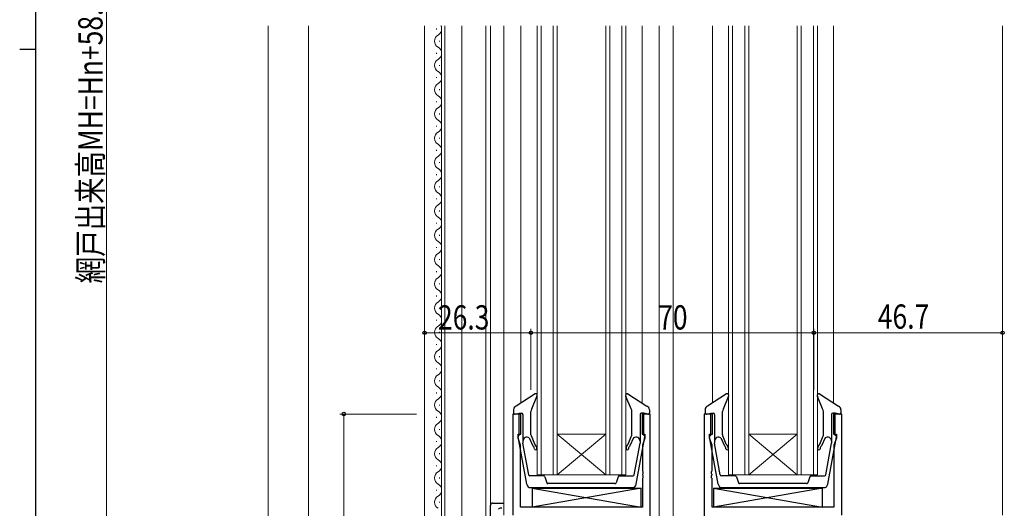
# Model space of a CAD drawing. Extents: x 0 to 1133, y 0 to 806.
# Drawn here: x 0 to 244, y 313 to 434 of the extents above; entities that cross this region are included whole.
import ezdxf

# ---------------------------------------------------------------- set-up
doc = ezdxf.new("R2010")
doc.units = 0
for name, color, linetype, lineweight in [('YKK_11', 7, 'CONTINUOUS', 30), ('YKK_12', 2, 'CONTINUOUS', 13), ('YKK_13', 4, 'CONTINUOUS', 30), ('YKK_D', 6, 'CONTINUOUS', 13), ('YSS_K', 3, 'CONTINUOUS', 13)]:
    doc.layers.add(name, color=color, linetype=linetype, lineweight=lineweight)
doc.layers.add('YKK_ZWAK', color=7, linetype='CONTINUOUS')
doc.styles.add('text-b', font='extslim2.shx', dxfattribs={"width": 0.8, "bigfont": 'extfont2.shx'})

# ---------------------------------------------------------------- blocks, each defined once
blk = doc.blocks.new('A201')
at = {"layer": 'YKK_ZWAK', "color": 254, "linetype": 'Continuous'}
for p, q in [((21, 35), (21, 410)), ((19, 222.5), (21, 222.5))]:
    blk.add_line(p, q, dxfattribs=at)

msp = doc.modelspace()

# ---------------------------------------------------------------- linework, layer by layer
at = {"layer": 'YKK_11', "linetype": 'ByBlock', "lineweight": -2, "ltscale": 0.5}
for p, q in [((124, 336.8), (122, 336.8)), ((122, 336.8), (122, 311.8)), ((124, 331.8), (124, 336.8)), ((156, 336.8), (154, 336.8)), ((154, 336.8), (154, 331.8)), ((156, 250.8), (156, 336.8)), ((169.4, 336.8), (169.4, 256.45)), ((171.4, 336.8), (169.4, 336.8)), ((171.4, 331.8), (171.4, 336.8)), ((203.4, 336.8), (201.4, 336.8)), ((201.4, 336.8), (201.4, 331.8)), ((203.4, 311.8), (203.4, 336.8)), ((123.3, 330.8), (123.3, 331.8)), ((123.3, 331.8), (124, 331.8)), ((154, 331.8), (154.7, 331.8)), ((154.7, 331.8), (154.7, 330.8)), ((170.7, 330.8), (170.7, 331.8)), ((170.7, 331.8), (171.4, 331.8)), ((201.4, 331.8), (202.1, 331.8)), ((202.1, 331.8), (202.1, 330.8)), ((123.93, 329.07), (123.3, 330.8)), ((123.93, 313.8), (123.93, 329.07)), ((154.7, 330.8), (154.07, 329.07)), ((154.07, 329.07), (154.07, 322.76)), ((171.33, 329.07), (170.7, 330.8)), ((171.33, 322.76), (171.33, 329.07)), ((202.1, 330.8), (201.47, 329.07)), ((201.47, 329.07), (201.47, 313.8)), ((154.07, 322.76), (154.19, 322.58)), ((154.19, 322.03), (154.07, 321.84)), ((154.07, 321.84), (154.07, 321.76)), ((154.07, 321.76), (154.19, 321.58)), ((154.19, 322.58), (154.19, 322.03)), ((171.21, 322.58), (171.33, 322.76)), ((171.21, 322.03), (171.21, 322.58)), ((171.33, 321.84), (171.21, 322.03)), ((171.21, 321.58), (171.33, 321.76)), ((171.33, 321.76), (171.33, 321.84)), ((154.19, 321.03), (154.07, 320.84)), ((154.07, 320.84), (154.07, 313.8)), ((154.19, 321.58), (154.19, 321.03)), ((171.21, 321.03), (171.21, 321.58)), ((171.33, 320.84), (171.21, 321.03)), ((171.33, 313.8), (171.33, 320.84)), ((154.07, 313.8), (123.93, 313.8)), ((201.47, 313.8), (171.33, 313.8))]:
    msp.add_line(p, q, dxfattribs=at)
at = {"layer": 'YKK_12'}
for p, q in [((100.2, 217.1), (100.2, 432.8)), ((103.14, 431.9), (103.14, 432.1)), ((104.4, 249.4), (104.4, 432.8)), ((105.2, 254.3), (105.2, 432.8)), ((109.4, 254.3), (109.4, 432.8)), ((115.3, 240.7), (115.3, 432.8)), ((116.5, 432.8), (116.5, 240.7)), ((119.8, 432.8), (119.8, 311.8)), ((124, 432.8), (124, 339.52)), ((128, 432.8), (128, 321.8)), ((129, 321.8), (129, 432.8)), ((132, 432.8), (132, 321.8)), ((133, 321.8), (133, 432.8)), ((145, 432.8), (145, 321.8)), ((146, 321.8), (146, 432.8)), ((149, 432.8), (149, 321.8)), ((150, 321.8), (150, 432.8)), ((154, 432.8), (154, 339.52)), ((158.2, 224.8), (158.2, 432.8)), ((161.7, 432.8), (161.7, 255.8)), ((171.4, 432.8), (171.4, 339.52)), ((175.4, 432.8), (175.4, 321.8)), ((176.4, 321.8), (176.4, 432.8)), ((179.4, 432.8), (179.4, 321.8)), ((180.4, 321.8), (180.4, 432.8)), ((192.4, 432.8), (192.4, 321.8)), ((193.4, 321.8), (193.4, 432.8)), ((196.4, 432.8), (196.4, 321.8)), ((197.4, 321.8), (197.4, 432.8)), ((201.4, 432.8), (201.4, 339.52)), ((243.2, 432.8), (243.2, 311.8)), ((103.9, 428.9), (103.9, 429.1)), ((103.14, 425.9), (103.14, 426.1)), ((103.9, 422.9), (103.9, 423.1)), ((103.14, 419.9), (103.14, 420.1)), ((103.9, 416.9), (103.9, 417.1)), ((103.14, 413.9), (103.14, 414.1)), ((103.9, 410.9), (103.9, 411.1)), ((103.14, 407.9), (103.14, 408.1)), ((103.9, 404.9), (103.9, 405.1)), ((103.14, 401.9), (103.14, 402.1)), ((103.9, 398.9), (103.9, 399.1)), ((103.14, 395.9), (103.14, 396.1)), ((103.9, 392.9), (103.9, 393.1)), ((103.14, 389.9), (103.14, 390.1)), ((103.9, 386.9), (103.9, 387.1)), ((103.14, 383.9), (103.14, 384.1)), ((103.9, 380.9), (103.9, 381.1)), ((103.14, 377.9), (103.14, 378.1)), ((103.9, 374.9), (103.9, 375.1)), ((103.14, 371.9), (103.14, 372.1)), ((103.9, 368.9), (103.9, 369.1)), ((103.14, 365.9), (103.14, 366.1)), ((103.9, 362.9), (103.9, 363.1)), ((103.14, 359.9), (103.14, 360.1)), ((103.9, 356.9), (103.9, 357.1)), ((103.14, 353.9), (103.14, 354.1)), ((103.9, 350.9), (103.9, 351.1)), ((103.14, 347.9), (103.14, 348.1)), ((103.9, 344.9), (103.9, 345.1)), ((103.14, 341.9), (103.14, 342.1)), ((103.9, 338.9), (103.9, 339.1)), ((103.14, 335.9), (103.14, 336.1)), ((103.9, 332.9), (103.9, 333.1)), ((133, 331.8), (145, 331.8)), ((133, 321.8), (145, 331.8)), ((145, 321.8), (133, 331.8)), ((180.4, 331.8), (192.4, 331.8)), ((180.4, 321.8), (192.4, 331.8)), ((192.4, 321.8), (180.4, 331.8)), ((103.14, 329.9), (103.14, 330.1)), ((103.9, 326.9), (103.9, 327.1)), ((103.14, 323.9), (103.14, 324.1)), ((128, 321.8), (133, 321.8)), ((133, 321.8), (145, 321.8)), ((145, 321.8), (150, 321.8)), ((175.4, 321.8), (180.4, 321.8)), ((180.4, 321.8), (192.4, 321.8)), ((192.4, 321.8), (197.4, 321.8)), ((103.9, 320.9), (103.9, 321.1)), ((103.14, 317.9), (103.14, 318.1)), ((103.9, 314.9), (103.9, 315.1))]:
    msp.add_line(p, q, dxfattribs=at)
for centre, start, end in [((102.68, 432), 299.2025, 28.0466), ((104.36, 429), 119.2025, 240.7975), ((102.68, 426), 299.2025, 60.7975), ((104.36, 423), 119.2025, 240.7975), ((102.68, 420), 299.2025, 60.7975), ((104.36, 417), 119.2025, 240.7975), ((102.68, 414), 299.2025, 60.7975), ((104.36, 411), 119.2025, 240.7975), ((102.68, 408), 299.2025, 60.7975), ((104.36, 405), 119.2025, 240.7975), ((102.68, 402), 299.2025, 60.7975), ((104.36, 399), 119.2025, 240.7975), ((102.68, 396), 299.2025, 60.7975), ((104.36, 393), 119.2025, 240.7975), ((102.68, 390), 299.2025, 60.7975), ((104.36, 387), 119.2025, 240.7975), ((102.68, 384), 299.2025, 60.7975), ((104.36, 381), 119.2025, 240.7975), ((102.68, 378), 299.2025, 60.7975), ((104.36, 375), 119.2025, 240.7975), ((102.68, 372), 299.2025, 60.7975), ((104.36, 369), 119.2025, 240.7975), ((102.68, 366), 299.2025, 60.7975), ((104.36, 363), 119.2025, 240.7975), ((102.68, 360), 299.2025, 60.7975), ((104.36, 357), 119.2025, 240.7975), ((102.68, 354), 299.2025, 60.7975), ((104.36, 351), 119.2025, 240.7975), ((102.68, 348), 299.2025, 60.7975), ((104.36, 345), 119.2025, 240.7975), ((102.68, 342), 299.2025, 60.7975), ((104.36, 339), 119.2025, 240.7975), ((102.68, 336), 299.2025, 60.7975), ((104.36, 333), 119.2025, 240.7975), ((102.68, 330), 299.2025, 60.7975), ((104.36, 327), 119.2025, 240.7975), ((102.68, 324), 299.2025, 60.7975), ((104.36, 321), 119.2025, 240.7975), ((102.68, 318), 299.2025, 60.7975), ((104.36, 315), 119.2025, 240.7975)]:
    msp.add_arc(centre, 1.72, start, end, dxfattribs=at)
at = {"layer": 'YKK_13'}
for p, q in [((127.52, 341.79), (122.81, 338.76)), ((126.73, 338.08), (127.99, 341.16)), ((151.27, 338.08), (150.01, 341.16)), ((150.48, 341.79), (155.19, 338.76)), ((174.92, 341.79), (170.21, 338.76)), ((174.13, 338.08), (175.39, 341.16)), ((198.67, 338.08), (197.41, 341.16)), ((197.88, 341.79), (202.59, 338.76)), ((122.2, 337.84), (122.2, 337.1)), ((122.55, 336.8), (123.6, 337)), ((123.6, 331.5), (123.6, 337)), ((123.6, 337), (124.2, 337)), ((124.5, 336.7), (124.5, 330.1)), ((126.5, 331.64), (126.5, 337.44)), ((151.5, 331.64), (151.5, 337.44)), ((151.5, 331.64), (151.5, 337.44)), ((153.5, 336.7), (153.5, 330.1)), ((154.4, 337), (153.8, 337)), ((154.4, 331.5), (154.4, 337)), ((155.44, 336.8), (154.4, 337)), ((155.8, 337.84), (155.8, 337.1)), ((169.6, 337.84), (169.6, 337.1)), ((169.95, 336.8), (171, 337)), ((171, 331.5), (171, 337)), ((171, 337), (171.6, 337)), ((171.9, 336.7), (171.9, 330.1)), ((173.9, 331.64), (173.9, 337.44)), ((198.9, 331.64), (198.9, 337.44)), ((198.9, 331.64), (198.9, 337.44)), ((200.9, 336.7), (200.9, 330.1)), ((201.8, 337), (201.2, 337)), ((201.8, 331.5), (201.8, 337)), ((202.84, 336.8), (201.8, 337)), ((203.2, 337.84), (203.2, 337.1)), ((127.43, 329.36), (126.61, 331.41)), ((150.57, 329.36), (151.39, 331.41)), ((174.83, 329.36), (174.01, 331.41)), ((197.97, 329.36), (198.79, 331.41)), ((125.45, 319.42), (123.3, 331.14)), ((124.5, 330.1), (124.5, 329.61)), ((125.94, 321.74), (124.5, 329.61)), ((126.1, 330.9), (127, 328.93)), ((151.9, 330.9), (151, 328.93)), ((152.06, 321.74), (153.5, 329.61)), ((152.55, 319.42), (154.69, 331.14)), ((153.5, 330.1), (153.5, 329.61)), ((172.85, 319.42), (170.7, 331.14)), ((171.9, 330.1), (171.9, 329.61)), ((173.34, 321.74), (171.9, 329.61)), ((173.5, 330.9), (174.4, 328.93)), ((199.3, 330.9), (198.4, 328.93)), ((199.46, 321.74), (200.9, 329.61)), ((199.95, 319.42), (202.09, 331.14)), ((200.9, 330.1), (200.9, 329.61)), ((129.64, 321.5), (126.23, 321.5)), ((129.92, 321.3), (130.43, 319.8)), ((147.29, 319.6), (130.71, 319.6)), ((148.08, 321.3), (147.57, 319.8)), ((148.36, 321.5), (151.77, 321.5)), ((177.04, 321.5), (173.63, 321.5)), ((177.32, 321.3), (177.83, 319.8)), ((194.69, 319.6), (178.11, 319.6)), ((195.48, 321.3), (194.97, 319.8)), ((195.76, 321.5), (199.17, 321.5)), ((126.43, 318.6), (151.57, 318.6)), ((126.77, 318.5), (153.77, 318.5)), ((126.77, 318.5), (126.77, 313.8)), ((126.77, 318.5), (153.77, 313.8)), ((153.77, 318.5), (126.77, 313.8)), ((153.77, 313.8), (153.77, 318.5)), ((171.63, 318.5), (198.63, 318.5)), ((171.63, 318.5), (171.63, 313.8)), ((171.63, 318.5), (198.63, 313.8)), ((198.63, 318.5), (171.63, 313.8)), ((173.83, 318.6), (198.97, 318.6)), ((198.63, 313.8), (198.63, 318.5)), ((116.5, 305.8), (116.5, 314.3)), ((117, 314.8), (119.8, 314.8)), ((153.77, 313.8), (126.77, 313.8)), ((198.63, 313.8), (171.63, 313.8))]:
    msp.add_line(p, q, dxfattribs=at)
for centre, radius, start, end in [((127.68, 341.42), 0.4, 320.1431, 113.0225), ((150.32, 341.42), 0.4, 66.9775, 219.8569), ((175.08, 341.42), 0.4, 320.1431, 113.0225), ((197.72, 341.42), 0.4, 66.9775, 219.8569), ((123.2, 337.84), 1, 113.0225, 180), ((154.8, 337.84), 1, 0, 66.9775), ((170.6, 337.84), 1, 113.0225, 180), ((202.2, 337.84), 1, 0, 66.9775), ((122.5, 337.1), 0.3, 180, 280.5655), ((124.2, 336.7), 0.3, 0, 90), ((127.5, 337.44), 1, 140.1431, 180), ((150.5, 337.44), 1, 0, 39.8569), ((153.8, 336.7), 0.3, 90, 180), ((155.5, 337.1), 0.3, 259.4345, 0), ((169.9, 337.1), 0.3, 180, 280.5655), ((171.6, 336.7), 0.3, 0, 90), ((174.9, 337.44), 1, 140.1431, 180), ((197.9, 337.44), 1, 0, 39.8569), ((201.2, 336.7), 0.3, 90, 180), ((202.9, 337.1), 0.3, 259.4345, 0), ((123.6, 331.2), 0.3, 90, 190.3668), ((126.8, 331.64), 0.3, 180, 230), ((151.2, 331.64), 0.3, 310, 0), ((154.4, 331.2), 0.3, 349.6332, 90), ((171, 331.2), 0.3, 90, 190.3668), ((174.2, 331.64), 0.3, 180, 230), ((198.6, 331.64), 0.3, 310, 0), ((201.8, 331.2), 0.3, 349.6332, 90), ((125.5, 330.1), 1, 53.2313, 180), ((126.46, 328.21), 0.9, 0, 53.2313), ((126.46, 328.21), 1.5, 0, 50), ((151.54, 328.21), 1.5, 130, 180), ((151.54, 328.21), 0.9, 126.7687, 180), ((152.5, 330.1), 1, 360, 126.7687), ((172.9, 330.1), 1, 53.2313, 180), ((173.86, 328.21), 0.9, 0, 53.2313), ((173.86, 328.21), 1.5, 0, 50), ((198.94, 328.21), 1.5, 130, 180), ((198.94, 328.21), 0.9, 126.7687, 180), ((199.9, 330.1), 1, 360, 126.7687), ((127.66, 328.21), 0.3, 180, 0), ((150.34, 328.21), 0.3, 180, 0), ((175.06, 328.21), 0.3, 180, 0), ((197.74, 328.21), 0.3, 180, 0), ((126.23, 321.8), 0.3, 190.3668, 270), ((151.77, 321.8), 0.3, 270, 349.6332), ((173.63, 321.8), 0.3, 190.3668, 270), ((199.17, 321.8), 0.3, 270, 349.6332), ((126.43, 319.6), 1, 190.3668, 270), ((129.64, 321.2), 0.3, 18.8861, 90), ((130.71, 319.9), 0.3, 198.8861, 270), ((147.29, 319.9), 0.3, 270, 341.1139), ((148.36, 321.2), 0.3, 90, 161.1139), ((151.57, 319.6), 1, 270, 349.6332), ((173.83, 319.6), 1, 190.3668, 270), ((177.04, 321.2), 0.3, 18.8861, 90), ((178.11, 319.9), 0.3, 198.8861, 270), ((194.69, 319.9), 0.3, 270, 341.1139), ((195.76, 321.2), 0.3, 90, 161.1139), ((198.97, 319.6), 1, 270, 349.6332), ((117, 314.3), 0.5, 90, 180), ((119.08, 312.36), 1.15, 78.4947, 123.877)]:
    msp.add_arc(centre, radius, start, end, dxfattribs=at)
at = {"layer": 'YKK_D'}
for p, q in [((21.5, 595.8), (21.5, 209.3)), ((100.2, 342.8), (100.2, 357.9)), ((126.5, 356.9), (100.2, 356.9)), ((126.5, 342.8), (126.5, 357.9)), ((126.5, 342.8), (126.5, 357.9)), ((126.5, 356.9), (196.5, 356.9)), ((196.5, 342.8), (196.5, 357.9)), ((196.5, 342.8), (196.5, 357.9)), ((196.5, 356.9), (243.2, 356.9)), ((243.2, 342.8), (243.2, 357.9)), ((98.2, 336.8), (79.2, 336.8)), ((80.2, 224.8), (80.2, 336.8))]:
    msp.add_line(p, q, dxfattribs=at)
at = {"layer": 'YKK_D', "linetype": 'ByBlock', "lineweight": -2}
for centre in [(100.2, 356.9), (126.5, 356.9), (126.5, 356.9), (196.5, 356.9), (196.5, 356.9), (243.2, 356.9), (80.2, 336.8)]:
    msp.add_circle(centre, 0.425, dxfattribs=at)
at = {"layer": 'YSS_K'}
for p, q in [((61.5, 432.8), (61.5, 167.83)), ((71.5, 177.83), (71.5, 432.8))]:
    msp.add_line(p, q, dxfattribs=at)

# ---------------------------------------------------------------- block references
at = {"layer": 'YKK_ZWAK', "xscale": 2, "yscale": 2, "zscale": 2}
msp.add_blockref('A201', (-38, -18), dxfattribs=at)

# ---------------------------------------------------------------- texts
at = {"layer": 'YKK_D', "style": 'text-b', "width": 0.8}
msp.add_text('網戸出来高MH=Hn+58.5', height=6, rotation=90, dxfattribs=at).set_placement((20.5, 369.11))
for s, p in [('26.3', (103.5, 357.7)), ('70', (157.98, 357.7)), ('46.7', (212.33, 357.9))]:
    msp.add_text(s, height=6, dxfattribs=at).set_placement(p)

doc.saveas('drawing.dxf')
